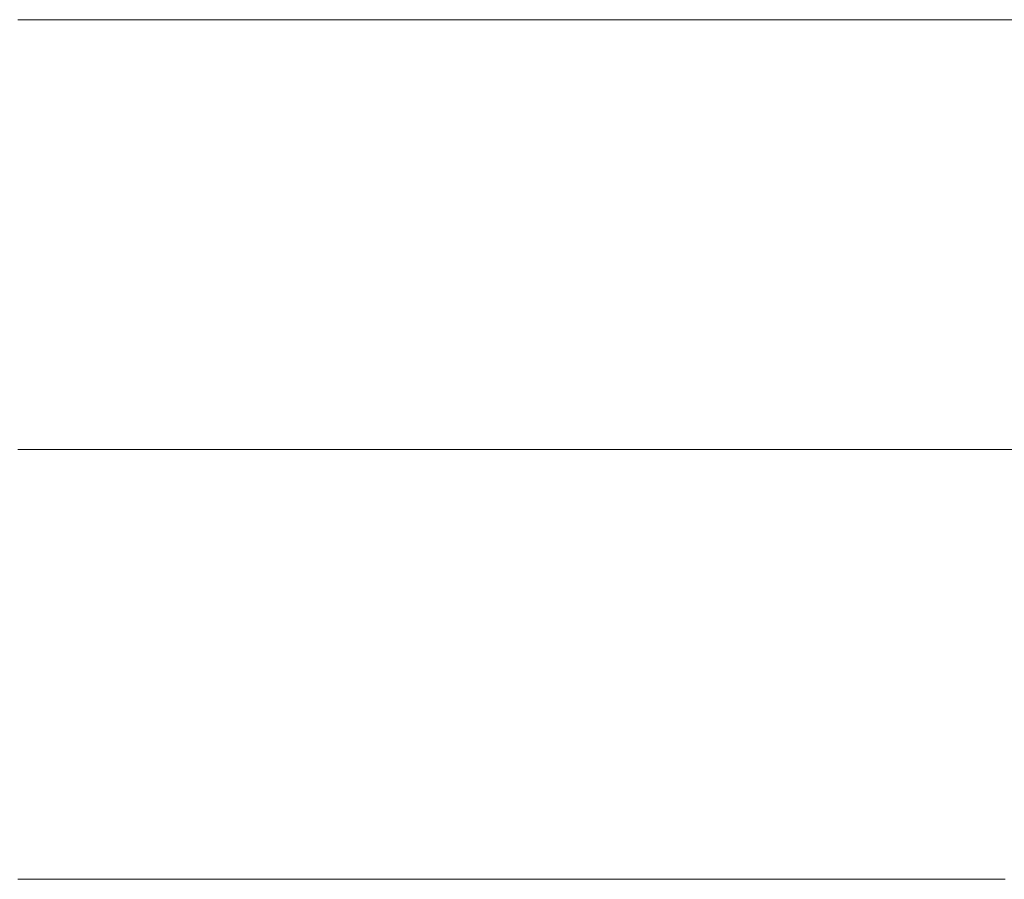
# Model space of a CAD drawing. Units: millimetres. Extents: x 59 to 11996, y 24 to 8424.
# Drawn here: x 8380 to 8396, y 462 to 476 of the extents above; entities that cross this region are included whole.
import ezdxf

# ---------------------------------------------------------------- set-up
doc = ezdxf.new("R2010")
doc.units = ezdxf.units.MM
doc.header["$MEASUREMENT"] = 0
doc.layers.add('(1) Shape lines', color=7, linetype='Continuous', lineweight=35)

# ---------------------------------------------------------------- blocks, each defined once
blk = doc.blocks.new('HATCH_273_b76dba93-1845-40fc-8d1b-7f5d553e3a4f')
at = {"layer": '(1) Shape lines', "color": 0, "lineweight": 9}
for p, q in [((8380.371, 476), (8380.31, 476)), ((8380.374, 469), (8380.31, 469)), ((8380.377, 462), (8380.31, 462))]:
    blk.add_line(p, q, dxfattribs=at)
blk = doc.blocks.new('HATCH_274_63033905-40a6-456b-b40b-8f7ba36f84e8')
at = {"layer": '(1) Shape lines', "color": 0, "lineweight": 9}
for p, q in [((8380.415, 476), (8380.371, 476)), ((8380.415, 469), (8380.374, 469)), ((8380.415, 462), (8380.377, 462))]:
    blk.add_line(p, q, dxfattribs=at)
blk = doc.blocks.new('HATCH_279_77c13e1f-d6c1-49cc-a29f-72e983031a6d')
at = {"layer": '(1) Shape lines', "color": 0, "lineweight": 9}
for p, q in [((8380.746, 476), (8380.415, 476)), ((8380.761, 469), (8380.415, 469)), ((8380.777, 462), (8380.415, 462))]:
    blk.add_line(p, q, dxfattribs=at)
blk = doc.blocks.new('HATCH_280_3abaa1f0-a67f-45f3-a942-85e3601b5b4e')
at = {"layer": '(1) Shape lines', "color": 0, "lineweight": 9}
for p, q in [((8380.983, 476), (8380.746, 476)), ((8380.983, 469), (8380.761, 469)), ((8380.983, 462), (8380.777, 462))]:
    blk.add_line(p, q, dxfattribs=at)
blk = doc.blocks.new('HATCH_285_4fbb405c-bdcb-4a31-a6f3-3c2cf3526185')
at = {"layer": '(1) Shape lines', "color": 0, "lineweight": 9}
for p, q in [((8381.063, 476), (8380.983, 476)), ((8381.067, 469), (8380.983, 469)), ((8381.07, 462), (8380.983, 462))]:
    blk.add_line(p, q, dxfattribs=at)
blk = doc.blocks.new('HATCH_286_c7c387f7-9b9b-4eb1-b271-06a86488c82b')
at = {"layer": '(1) Shape lines', "color": 0, "lineweight": 9}
for p, q in [((8381.12, 476), (8381.063, 476)), ((8381.12, 469), (8381.067, 469)), ((8381.12, 462), (8381.07, 462))]:
    blk.add_line(p, q, dxfattribs=at)
blk = doc.blocks.new('HATCH_291_ab4cf7ec-49bf-482e-9a98-bba1ba148308')
at = {"layer": '(1) Shape lines', "color": 0, "lineweight": 9}
for p, q in [((8381.183, 476), (8381.12, 476)), ((8381.186, 469), (8381.12, 469)), ((8381.189, 462), (8381.12, 462))]:
    blk.add_line(p, q, dxfattribs=at)
blk = doc.blocks.new('HATCH_292_7e140331-ab51-40e0-8a27-908641710385')
at = {"layer": '(1) Shape lines', "color": 0, "lineweight": 9}
for p, q in [((8381.228, 476), (8381.183, 476)), ((8381.228, 469), (8381.186, 469)), ((8381.228, 462), (8381.189, 462))]:
    blk.add_line(p, q, dxfattribs=at)
blk = doc.blocks.new('HATCH_297_194effc8-6dd2-4353-b803-e97421f9b08c')
at = {"layer": '(1) Shape lines', "color": 0, "lineweight": 9}
for p, q in [((8381.591, 476), (8381.228, 476)), ((8381.607, 469), (8381.228, 469)), ((8381.624, 462), (8381.228, 462))]:
    blk.add_line(p, q, dxfattribs=at)
blk = doc.blocks.new('HATCH_298_791b703a-cc06-4d2e-9778-d5cabd8905e6')
at = {"layer": '(1) Shape lines', "color": 0, "lineweight": 9}
for p, q in [((8381.85, 476), (8381.591, 476)), ((8381.85, 469), (8381.607, 469)), ((8381.85, 462), (8381.624, 462))]:
    blk.add_line(p, q, dxfattribs=at)
blk = doc.blocks.new('HATCH_303_08bb3928-9be4-4415-b09e-2b1d7611e976')
at = {"layer": '(1) Shape lines', "color": 0, "lineweight": 9}
for p, q in [((8381.912, 476), (8381.85, 476)), ((8381.915, 469), (8381.85, 469)), ((8381.918, 462), (8381.85, 462))]:
    blk.add_line(p, q, dxfattribs=at)
blk = doc.blocks.new('HATCH_304_d13c3bfd-1e8f-47c8-980b-be65e53e384b')
at = {"layer": '(1) Shape lines', "color": 0, "lineweight": 9}
for p, q in [((8381.957, 476), (8381.912, 476)), ((8381.957, 469), (8381.915, 469)), ((8381.957, 462), (8381.918, 462))]:
    blk.add_line(p, q, dxfattribs=at)
blk = doc.blocks.new('HATCH_309_ff1d43be-92d7-457d-bec0-d67e4a3542d5')
at = {"layer": '(1) Shape lines', "color": 0, "lineweight": 9}
for p, q in [((8382.106, 476), (8381.957, 476)), ((8382.113, 469), (8381.957, 469)), ((8382.12, 462), (8381.957, 462))]:
    blk.add_line(p, q, dxfattribs=at)
blk = doc.blocks.new('HATCH_310_7cd4e821-b257-4606-b041-d0f1919fb71f')
at = {"layer": '(1) Shape lines', "color": 0, "lineweight": 9}
for p, q in [((8382.212, 476), (8382.106, 476)), ((8382.212, 469), (8382.113, 469)), ((8382.212, 462), (8382.12, 462))]:
    blk.add_line(p, q, dxfattribs=at)
blk = doc.blocks.new('HATCH_315_50546be8-14c8-4a72-a5ec-dc6edfc1c33b')
at = {"layer": '(1) Shape lines', "color": 0, "lineweight": 9}
for p, q in [((8382.382, 476), (8382.212, 476)), ((8382.389, 469), (8382.212, 469)), ((8382.397, 462), (8382.212, 462))]:
    blk.add_line(p, q, dxfattribs=at)
blk = doc.blocks.new('HATCH_316_023d716b-ff5a-44aa-85e8-a2b4c6ec8cc3')
at = {"layer": '(1) Shape lines', "color": 0, "lineweight": 9}
for p, q in [((8382.502, 476), (8382.382, 476)), ((8382.502, 469), (8382.389, 469)), ((8382.502, 462), (8382.397, 462))]:
    blk.add_line(p, q, dxfattribs=at)
blk = doc.blocks.new('HATCH_321_971895f4-0371-454d-9053-c16b28c17620')
at = {"layer": '(1) Shape lines', "color": 0, "lineweight": 9}
for p, q in [((8382.563, 476), (8382.502, 476)), ((8382.566, 469), (8382.502, 469)), ((8382.569, 462), (8382.502, 462))]:
    blk.add_line(p, q, dxfattribs=at)
blk = doc.blocks.new('HATCH_322_f1849214-2ba3-4c49-80c2-f14e52b69518')
at = {"layer": '(1) Shape lines', "color": 0, "lineweight": 9}
for p, q in [((8382.606, 476), (8382.563, 476)), ((8382.606, 469), (8382.566, 469)), ((8382.606, 462), (8382.569, 462))]:
    blk.add_line(p, q, dxfattribs=at)
blk = doc.blocks.new('HATCH_327_be82544d-ff8c-4fff-9c02-ff068b0935cf')
at = {"layer": '(1) Shape lines', "color": 0, "lineweight": 9}
for p, q in [((8382.884, 476), (8382.606, 476)), ((8382.897, 469), (8382.606, 469)), ((8382.91, 462), (8382.606, 462))]:
    blk.add_line(p, q, dxfattribs=at)
blk = doc.blocks.new('HATCH_328_4658eea3-9f76-44b1-a9e0-a98ed90f2f05')
at = {"layer": '(1) Shape lines', "color": 0, "lineweight": 9}
for p, q in [((8383.082, 476), (8382.884, 476)), ((8383.082, 469), (8382.897, 469)), ((8383.082, 462), (8382.91, 462))]:
    blk.add_line(p, q, dxfattribs=at)
blk = doc.blocks.new('HATCH_333_28608b6a-4895-420e-8775-7c1ff61caa87')
at = {"layer": '(1) Shape lines', "color": 0, "lineweight": 9}
for p, q in [((8383.138, 476), (8383.082, 476)), ((8383.141, 469), (8383.082, 469)), ((8383.143, 462), (8383.082, 462))]:
    blk.add_line(p, q, dxfattribs=at)
blk = doc.blocks.new('HATCH_334_c4468b0b-4525-4c2a-8f78-b0d7110da5eb')
at = {"layer": '(1) Shape lines', "color": 0, "lineweight": 9}
for p, q in [((8383.178, 476), (8383.138, 476)), ((8383.178, 469), (8383.141, 469)), ((8383.178, 462), (8383.143, 462))]:
    blk.add_line(p, q, dxfattribs=at)
blk = doc.blocks.new('HATCH_339_769816a9-4a7c-4e9d-84ac-2d12ce309d35')
at = {"layer": '(1) Shape lines', "color": 0, "lineweight": 9}
for p, q in [((8383.192, 476), (8383.178, 476)), ((8383.193, 469), (8383.178, 469)), ((8383.194, 462), (8383.178, 462))]:
    blk.add_line(p, q, dxfattribs=at)
blk = doc.blocks.new('HATCH_340_d2ece8d2-c8e3-412b-9caa-61c8e878dc3b')
at = {"layer": '(1) Shape lines', "color": 0, "lineweight": 9}
for p, q in [((8383.203, 476), (8383.192, 476)), ((8383.203, 469), (8383.193, 469)), ((8383.203, 462), (8383.194, 462))]:
    blk.add_line(p, q, dxfattribs=at)
blk = doc.blocks.new('HATCH_345_34c444d3-f1d5-46ff-a3a6-69f99525b7b0')
at = {"layer": '(1) Shape lines', "color": 0, "lineweight": 9}
for p, q in [((8383.423, 476), (8383.203, 476)), ((8383.433, 469), (8383.203, 469)), ((8383.443, 462), (8383.203, 462))]:
    blk.add_line(p, q, dxfattribs=at)
blk = doc.blocks.new('HATCH_346_03f603e9-fec2-4a29-ab52-3ffd71cb6e8c')
at = {"layer": '(1) Shape lines', "color": 0, "lineweight": 9}
for p, q in [((8383.579, 476), (8383.423, 476)), ((8383.579, 469), (8383.433, 469)), ((8383.579, 462), (8383.443, 462))]:
    blk.add_line(p, q, dxfattribs=at)
blk = doc.blocks.new('HATCH_351_572b4b61-5d10-411a-a100-633fe329ea5a')
at = {"layer": '(1) Shape lines', "color": 0, "lineweight": 9}
for p, q in [((8383.586, 476), (8383.579, 476)), ((8383.586, 469), (8383.579, 469)), ((8383.587, 462), (8383.579, 462))]:
    blk.add_line(p, q, dxfattribs=at)
blk = doc.blocks.new('HATCH_352_182606fa-ef6f-42f3-98c8-5ab053911c8c')
at = {"layer": '(1) Shape lines', "color": 0, "lineweight": 9}
for p, q in [((8383.591, 476), (8383.586, 476)), ((8383.591, 469), (8383.586, 469)), ((8383.591, 462), (8383.587, 462))]:
    blk.add_line(p, q, dxfattribs=at)
blk = doc.blocks.new('HATCH_357_221d7461-2296-4304-9ef6-1f1354b14eaf')
at = {"layer": '(1) Shape lines', "color": 0, "lineweight": 9}
for p, q in [((8383.641, 476), (8383.591, 476)), ((8383.644, 469), (8383.591, 469)), ((8383.646, 462), (8383.591, 462))]:
    blk.add_line(p, q, dxfattribs=at)
blk = doc.blocks.new('HATCH_358_7246e0c1-9e62-4f9e-9d16-4effc36ecfde')
at = {"layer": '(1) Shape lines', "color": 0, "lineweight": 9}
for p, q in [((8383.677, 476), (8383.641, 476)), ((8383.677, 469), (8383.644, 469)), ((8383.677, 462), (8383.646, 462))]:
    blk.add_line(p, q, dxfattribs=at)
blk = doc.blocks.new('HATCH_363_3292fe43-c3b4-495e-9b0b-b7847436e678')
at = {"layer": '(1) Shape lines', "color": 0, "lineweight": 9}
for p, q in [((8383.85, 476), (8383.677, 476)), ((8383.858, 469), (8383.677, 469)), ((8383.866, 462), (8383.677, 462))]:
    blk.add_line(p, q, dxfattribs=at)
blk = doc.blocks.new('HATCH_364_6cedc7d4-8ed1-4ee6-82f0-7e64ca88b0c9')
at = {"layer": '(1) Shape lines', "color": 0, "lineweight": 9}
for p, q in [((8383.973, 476), (8383.85, 476)), ((8383.973, 469), (8383.858, 469)), ((8383.973, 462), (8383.866, 462))]:
    blk.add_line(p, q, dxfattribs=at)
blk = doc.blocks.new('HATCH_369_c005e966-a115-43cc-b58c-e58cf945c313')
at = {"layer": '(1) Shape lines', "color": 0, "lineweight": 9}
for p, q in [((8384.008, 476), (8383.973, 476)), ((8384.009, 469), (8383.973, 469)), ((8384.011, 462), (8383.973, 462))]:
    blk.add_line(p, q, dxfattribs=at)
blk = doc.blocks.new('HATCH_370_84ace69a-ff7e-4f3b-95ce-056ea3ef5b0a')
at = {"layer": '(1) Shape lines', "color": 0, "lineweight": 9}
for p, q in [((8384.032, 476), (8384.008, 476)), ((8384.032, 469), (8384.009, 469)), ((8384.032, 462), (8384.011, 462))]:
    blk.add_line(p, q, dxfattribs=at)
blk = doc.blocks.new('HATCH_375_bdbbc391-eae4-416f-a4b6-6fd702ebd877')
at = {"layer": '(1) Shape lines', "color": 0, "lineweight": 9}
for p, q in [((8384.077, 476), (8384.032, 476)), ((8384.079, 469), (8384.032, 469)), ((8384.081, 462), (8384.032, 462))]:
    blk.add_line(p, q, dxfattribs=at)
blk = doc.blocks.new('HATCH_376_fd11c8bf-df70-43b0-8a92-78f31778ea63')
at = {"layer": '(1) Shape lines', "color": 0, "lineweight": 9}
for p, q in [((8384.108, 476), (8384.077, 476)), ((8384.108, 469), (8384.079, 469)), ((8384.108, 462), (8384.081, 462))]:
    blk.add_line(p, q, dxfattribs=at)
blk = doc.blocks.new('HATCH_381_97555a68-2592-431f-b240-04d2a04f4617')
at = {"layer": '(1) Shape lines', "color": 0, "lineweight": 9}
for p, q in [((8384.285, 476), (8384.108, 476)), ((8384.293, 469), (8384.108, 469)), ((8384.301, 462), (8384.108, 462))]:
    blk.add_line(p, q, dxfattribs=at)
blk = doc.blocks.new('HATCH_382_9348f6e3-674c-45c3-b94b-84a95f48c398')
at = {"layer": '(1) Shape lines', "color": 0, "lineweight": 9}
for p, q in [((8384.41, 476), (8384.285, 476)), ((8384.41, 469), (8384.293, 469)), ((8384.41, 462), (8384.301, 462))]:
    blk.add_line(p, q, dxfattribs=at)
blk = doc.blocks.new('HATCH_387_0d01d9ec-8676-45d6-9a17-29e5c312053e')
at = {"layer": '(1) Shape lines', "color": 0, "lineweight": 9}
for p, q in [((8384.447, 476), (8384.41, 476)), ((8384.449, 469), (8384.41, 469)), ((8384.45, 462), (8384.41, 462))]:
    blk.add_line(p, q, dxfattribs=at)
blk = doc.blocks.new('HATCH_388_faa6a283-ece1-439a-8ee1-2d326c09487c')
at = {"layer": '(1) Shape lines', "color": 0, "lineweight": 9}
for p, q in [((8384.473, 476), (8384.447, 476)), ((8384.473, 469), (8384.449, 469)), ((8384.473, 462), (8384.45, 462))]:
    blk.add_line(p, q, dxfattribs=at)
blk = doc.blocks.new('HATCH_393_784ef9ac-a397-486e-9a15-e4f243063f44')
at = {"layer": '(1) Shape lines', "color": 0, "lineweight": 9}
for p, q in [((8384.513, 476), (8384.473, 476)), ((8384.514, 469), (8384.473, 469)), ((8384.516, 462), (8384.473, 462))]:
    blk.add_line(p, q, dxfattribs=at)
blk = doc.blocks.new('HATCH_394_9b64dd03-91a6-43e0-97ad-718923f6358b')
at = {"layer": '(1) Shape lines', "color": 0, "lineweight": 9}
for p, q in [((8384.541, 476), (8384.513, 476)), ((8384.541, 469), (8384.514, 469)), ((8384.541, 462), (8384.516, 462))]:
    blk.add_line(p, q, dxfattribs=at)
blk = doc.blocks.new('HATCH_399_155f795f-26d9-45d8-a452-d6e8b4045243')
at = {"layer": '(1) Shape lines', "color": 0, "lineweight": 9}
for p, q in [((8384.65, 476), (8384.541, 476)), ((8384.655, 469), (8384.541, 469)), ((8384.66, 462), (8384.541, 462))]:
    blk.add_line(p, q, dxfattribs=at)
blk = doc.blocks.new('HATCH_400_20a672d5-d567-4ff7-9233-4634222e9727')
at = {"layer": '(1) Shape lines', "color": 0, "lineweight": 9}
for p, q in [((8384.727, 476), (8384.65, 476)), ((8384.727, 469), (8384.655, 469)), ((8384.727, 462), (8384.66, 462))]:
    blk.add_line(p, q, dxfattribs=at)
blk = doc.blocks.new('HATCH_405_e0747d9d-eb8a-4e7e-b39b-51d804bad062')
at = {"layer": '(1) Shape lines', "color": 0, "lineweight": 9}
for p, q in [((8384.757, 476), (8384.727, 476)), ((8384.758, 469), (8384.727, 469)), ((8384.759, 462), (8384.727, 462))]:
    blk.add_line(p, q, dxfattribs=at)
blk = doc.blocks.new('HATCH_406_72dc0328-d56a-4ed0-86d9-8a117d42f28e')
at = {"layer": '(1) Shape lines', "color": 0, "lineweight": 9}
for p, q in [((8384.777, 476), (8384.757, 476)), ((8384.777, 469), (8384.758, 469)), ((8384.777, 462), (8384.759, 462))]:
    blk.add_line(p, q, dxfattribs=at)
blk = doc.blocks.new('HATCH_411_e6309877-a1cd-447f-ac5c-3305d03e9c1a')
at = {"layer": '(1) Shape lines', "color": 0, "lineweight": 9}
for p, q in [((8384.863, 476), (8384.777, 476)), ((8384.867, 469), (8384.777, 469)), ((8384.871, 462), (8384.777, 462))]:
    blk.add_line(p, q, dxfattribs=at)
blk = doc.blocks.new('HATCH_412_716bb7c2-f5b4-4426-b7a0-de5805ae5c72')
at = {"layer": '(1) Shape lines', "color": 0, "lineweight": 9}
for p, q in [((8384.924, 476), (8384.863, 476)), ((8384.924, 469), (8384.867, 469)), ((8384.924, 462), (8384.871, 462))]:
    blk.add_line(p, q, dxfattribs=at)
blk = doc.blocks.new('HATCH_417_d7c01967-9b4b-4071-9ea3-1c8ecee5c51b')
at = {"layer": '(1) Shape lines', "color": 0, "lineweight": 9}
for p, q in [((8384.961, 476), (8384.924, 476)), ((8384.962, 469), (8384.924, 469)), ((8384.964, 462), (8384.924, 462))]:
    blk.add_line(p, q, dxfattribs=at)
blk = doc.blocks.new('HATCH_418_38010d9a-6366-4eac-aa45-f49f22b23cf8')
at = {"layer": '(1) Shape lines', "color": 0, "lineweight": 9}
for p, q in [((8384.987, 476), (8384.961, 476)), ((8384.987, 469), (8384.962, 469)), ((8384.987, 462), (8384.964, 462))]:
    blk.add_line(p, q, dxfattribs=at)
blk = doc.blocks.new('HATCH_423_b904a742-30e9-4a2b-ac6e-6375c501de92')
at = {"layer": '(1) Shape lines', "color": 0, "lineweight": 9}
for p, q in [((8385.107, 476), (8384.987, 476)), ((8385.112, 469), (8384.987, 469)), ((8385.118, 462), (8384.987, 462))]:
    blk.add_line(p, q, dxfattribs=at)
blk = doc.blocks.new('HATCH_424_10eaf023-39a6-40ed-a40e-aa2b8c4d6310')
at = {"layer": '(1) Shape lines', "color": 0, "lineweight": 9}
for p, q in [((8385.192, 476), (8385.107, 476)), ((8385.192, 469), (8385.112, 469)), ((8385.192, 462), (8385.118, 462))]:
    blk.add_line(p, q, dxfattribs=at)
blk = doc.blocks.new('HATCH_429_725323af-1115-4348-8b1c-803463b5fd7e')
at = {"layer": '(1) Shape lines', "color": 0, "lineweight": 9}
for p, q in [((8385.202, 476), (8385.192, 476)), ((8385.202, 469), (8385.192, 469)), ((8385.203, 462), (8385.192, 462))]:
    blk.add_line(p, q, dxfattribs=at)
blk = doc.blocks.new('HATCH_430_54b212b6-7b71-44b0-aa7c-0e1f14e21180')
at = {"layer": '(1) Shape lines', "color": 0, "lineweight": 9}
for p, q in [((8385.209, 476), (8385.202, 476)), ((8385.209, 469), (8385.202, 469)), ((8385.209, 462), (8385.203, 462))]:
    blk.add_line(p, q, dxfattribs=at)
blk = doc.blocks.new('HATCH_435_ee37c85f-786c-4a94-b059-e5fd5766d33f')
at = {"layer": '(1) Shape lines', "color": 0, "lineweight": 9}
for p, q in [((8385.214, 476), (8385.209, 476)), ((8385.214, 469), (8385.209, 469)), ((8385.214, 462), (8385.209, 462))]:
    blk.add_line(p, q, dxfattribs=at)
blk = doc.blocks.new('HATCH_436_ee4369f5-1709-411e-94cc-3b34f5211539')
at = {"layer": '(1) Shape lines', "color": 0, "lineweight": 9}
for p, q in [((8385.217, 476), (8385.214, 476)), ((8385.217, 469), (8385.214, 469)), ((8385.217, 462), (8385.214, 462))]:
    blk.add_line(p, q, dxfattribs=at)
blk = doc.blocks.new('HATCH_441_45efab79-5ec1-4501-8316-feeb0f5cec4c')
at = {"layer": '(1) Shape lines', "color": 0, "lineweight": 9}
for p, q in [((8385.355, 476), (8385.217, 476)), ((8385.361, 469), (8385.217, 469)), ((8385.367, 462), (8385.217, 462))]:
    blk.add_line(p, q, dxfattribs=at)
blk = doc.blocks.new('HATCH_442_6b4f6ecf-0516-4e85-bcec-b409357c89e5')
at = {"layer": '(1) Shape lines', "color": 0, "lineweight": 9}
for p, q in [((8385.452, 476), (8385.355, 476)), ((8385.452, 469), (8385.361, 469)), ((8385.452, 462), (8385.367, 462))]:
    blk.add_line(p, q, dxfattribs=at)
blk = doc.blocks.new('HATCH_447_50529d2c-84c2-4655-82e9-3c95299c13a8')
at = {"layer": '(1) Shape lines', "color": 0, "lineweight": 9}
for p, q in [((8385.456, 476), (8385.452, 476)), ((8385.456, 469), (8385.452, 469)), ((8385.456, 462), (8385.452, 462))]:
    blk.add_line(p, q, dxfattribs=at)
blk = doc.blocks.new('HATCH_448_d080005e-9038-402c-a36e-39c5a0a8e972')
at = {"layer": '(1) Shape lines', "color": 0, "lineweight": 9}
for p, q in [((8385.459, 476), (8385.456, 476)), ((8385.459, 469), (8385.456, 469)), ((8385.459, 462), (8385.456, 462))]:
    blk.add_line(p, q, dxfattribs=at)
blk = doc.blocks.new('HATCH_453_c4e34e80-4d71-4bbf-b041-af7e11c45dbb')
at = {"layer": '(1) Shape lines', "color": 0, "lineweight": 9}
for p, q in [((8385.502, 476), (8385.459, 476)), ((8385.504, 469), (8385.459, 469)), ((8385.506, 462), (8385.459, 462))]:
    blk.add_line(p, q, dxfattribs=at)
blk = doc.blocks.new('HATCH_454_6129fc63-b768-492f-a479-bb665922e4be')
at = {"layer": '(1) Shape lines', "color": 0, "lineweight": 9}
for p, q in [((8385.532, 476), (8385.502, 476)), ((8385.532, 469), (8385.504, 469)), ((8385.532, 462), (8385.506, 462))]:
    blk.add_line(p, q, dxfattribs=at)
blk = doc.blocks.new('HATCH_457_bb642d03-3627-4444-bf37-51c126d77057')
at = {"layer": '(1) Shape lines', "color": 0, "lineweight": 9}
for p, q in [((8385.54, 476), (8385.532, 476)), ((8385.54, 469), (8385.532, 469)), ((8385.54, 462), (8385.532, 462))]:
    blk.add_line(p, q, dxfattribs=at)
blk = doc.blocks.new('HATCH_458_f6dc0d38-f23e-4a58-9bcb-48df127be6f1')
at = {"layer": '(1) Shape lines', "color": 0, "lineweight": 9}
for p, q in [((8385.545, 476), (8385.54, 476)), ((8385.545, 469), (8385.54, 469)), ((8385.545, 462), (8385.54, 462))]:
    blk.add_line(p, q, dxfattribs=at)
blk = doc.blocks.new('HATCH_461_a3ca8a86-9f83-407b-b8f3-edb828c98ba0')
at = {"layer": '(1) Shape lines', "color": 0, "lineweight": 9}
for p, q in [((8385.811, 476), (8385.545, 476)), ((8385.823, 469), (8385.545, 469)), ((8385.835, 462), (8385.545, 462))]:
    blk.add_line(p, q, dxfattribs=at)
blk = doc.blocks.new('HATCH_462_076d6c98-83b5-4311-87d3-78a8abb34512')
at = {"layer": '(1) Shape lines', "color": 0, "lineweight": 9}
for p, q in [((8385.999, 476), (8385.811, 476)), ((8385.999, 469), (8385.823, 469)), ((8385.999, 462), (8385.835, 462))]:
    blk.add_line(p, q, dxfattribs=at)
blk = doc.blocks.new('HATCH_465_16fe04fe-e505-48ca-86c4-b7f9c0c55464')
at = {"layer": '(1) Shape lines', "color": 0, "lineweight": 9}
for p, q in [((8386.018, 476), (8385.999, 476)), ((8386.019, 469), (8385.999, 469)), ((8386.02, 462), (8385.999, 462))]:
    blk.add_line(p, q, dxfattribs=at)
blk = doc.blocks.new('HATCH_466_5ac21ec5-a481-422a-b0b9-dc4f57658f5b')
at = {"layer": '(1) Shape lines', "color": 0, "lineweight": 9}
for p, q in [((8386.032, 476), (8386.018, 476)), ((8386.032, 469), (8386.019, 469)), ((8386.032, 462), (8386.02, 462))]:
    blk.add_line(p, q, dxfattribs=at)
blk = doc.blocks.new('HATCH_469_4a562657-76c5-4837-9e53-6bc96e7cc2c5')
at = {"layer": '(1) Shape lines', "color": 0, "lineweight": 9}
for p, q in [((8386.269, 476), (8386.032, 476)), ((8386.295, 469), (8386.032, 469)), ((8386.322, 462), (8386.032, 462))]:
    blk.add_line(p, q, dxfattribs=at)
blk = doc.blocks.new('HATCH_470_faf54b19-7860-460c-9abd-218de8b06baa')
at = {"layer": '(1) Shape lines', "color": 0, "lineweight": 9}
for p, q in [((8386.676, 476), (8386.269, 476)), ((8386.676, 469), (8386.295, 469)), ((8386.676, 462), (8386.322, 462))]:
    blk.add_line(p, q, dxfattribs=at)
blk = doc.blocks.new('HATCH_475_5337c2bc-7a9c-4361-a3b5-cd04f135d0c6')
at = {"layer": '(1) Shape lines', "color": 0, "lineweight": 9}
for p, q in [((8386.683, 476), (8386.676, 476)), ((8386.684, 469), (8386.676, 469)), ((8386.685, 462), (8386.676, 462))]:
    blk.add_line(p, q, dxfattribs=at)
blk = doc.blocks.new('HATCH_476_973ee5eb-0488-4741-ace2-f2fc6188c2c4')
at = {"layer": '(1) Shape lines', "color": 0, "lineweight": 9}
for p, q in [((8386.697, 476), (8386.683, 476)), ((8386.697, 469), (8386.684, 469)), ((8386.697, 462), (8386.685, 462))]:
    blk.add_line(p, q, dxfattribs=at)
blk = doc.blocks.new('HATCH_481_0c0c2c81-a3ef-49a7-99dc-55a33afbe06d')
at = {"layer": '(1) Shape lines', "color": 0, "lineweight": 9}
for p, q in [((8387.018, 476), (8386.697, 476)), ((8387.056, 469), (8386.697, 469)), ((8387.093, 462), (8386.697, 462))]:
    blk.add_line(p, q, dxfattribs=at)
blk = doc.blocks.new('HATCH_482_09b056d6-01a6-4e84-9b88-2304a3987893')
at = {"layer": '(1) Shape lines', "color": 0, "lineweight": 9}
for p, q in [((8387.597, 476), (8387.018, 476)), ((8387.597, 469), (8387.056, 469)), ((8387.597, 462), (8387.093, 462))]:
    blk.add_line(p, q, dxfattribs=at)
blk = doc.blocks.new('HATCH_487_1b6af6bf-db79-40cb-8751-6fb4c8df7574')
at = {"layer": '(1) Shape lines', "color": 0, "lineweight": 9}
for p, q in [((8387.696, 476), (8387.597, 476)), ((8387.708, 469), (8387.597, 469)), ((8387.72, 462), (8387.597, 462))]:
    blk.add_line(p, q, dxfattribs=at)
blk = doc.blocks.new('HATCH_488_1e204dec-1fbd-4b15-94f1-46b745c3fe2c')
at = {"layer": '(1) Shape lines', "color": 0, "lineweight": 9}
for p, q in [((8387.887, 476), (8387.696, 476)), ((8387.887, 469), (8387.708, 469)), ((8387.887, 462), (8387.72, 462))]:
    blk.add_line(p, q, dxfattribs=at)
blk = doc.blocks.new('HATCH_493_97162130-ef4f-489c-b735-e00c46d8ec9b')
at = {"layer": '(1) Shape lines', "color": 0, "lineweight": 9}
for p, q in [((8388.124, 476), (8387.887, 476)), ((8388.155, 469), (8387.887, 469)), ((8388.186, 462), (8387.887, 462))]:
    blk.add_line(p, q, dxfattribs=at)
blk = doc.blocks.new('HATCH_494_9cd30439-0b78-46d8-b917-a5f0118f864f')
at = {"layer": '(1) Shape lines', "color": 0, "lineweight": 9}
for p, q in [((8388.595, 476), (8388.124, 476)), ((8388.595, 469), (8388.155, 469)), ((8388.595, 462), (8388.186, 462))]:
    blk.add_line(p, q, dxfattribs=at)
blk = doc.blocks.new('HATCH_499_6c3b74bd-9a91-4316-9827-df43fc270ba2')
at = {"layer": '(1) Shape lines', "color": 0, "lineweight": 9}
for p, q in [((8388.876, 476), (8388.595, 476)), ((8388.913, 469), (8388.595, 469)), ((8388.95, 462), (8388.595, 462))]:
    blk.add_line(p, q, dxfattribs=at)
blk = doc.blocks.new('HATCH_500_3f38d7ae-0d7d-4feb-bb22-a36dfaba642f')
at = {"layer": '(1) Shape lines', "color": 0, "lineweight": 9}
for p, q in [((8389.444, 476), (8388.876, 476)), ((8389.444, 469), (8388.913, 469)), ((8389.444, 462), (8388.95, 462))]:
    blk.add_line(p, q, dxfattribs=at)
blk = doc.blocks.new('HATCH_507_1eca0344-5e68-4dec-90c4-0755a6b244cf')
at = {"layer": '(1) Shape lines', "color": 0, "lineweight": 9}
for p, q in [((8389.93, 476), (8389.444, 476)), ((8389.996, 469), (8389.444, 469)), ((8390.062, 462), (8389.444, 462))]:
    blk.add_line(p, q, dxfattribs=at)
blk = doc.blocks.new('HATCH_508_ed3d277c-13cd-4b9b-867a-20b4cb96c4fd')
at = {"layer": '(1) Shape lines', "color": 0, "lineweight": 9}
for p, q in [((8390.94, 476), (8389.93, 476)), ((8390.94, 469), (8389.996, 469)), ((8390.94, 462), (8390.062, 462))]:
    blk.add_line(p, q, dxfattribs=at)
blk = doc.blocks.new('HATCH_515_74291412-95a0-42f9-bb63-c07bb996ad3d')
at = {"layer": '(1) Shape lines', "color": 0, "lineweight": 9}
for p, q in [((8391.175, 476), (8390.94, 476)), ((8391.209, 469), (8390.94, 469)), ((8391.242, 462), (8390.94, 462))]:
    blk.add_line(p, q, dxfattribs=at)
blk = doc.blocks.new('HATCH_516_d243d971-7c93-4089-adae-bbae9ff1b78f')
at = {"layer": '(1) Shape lines', "color": 0, "lineweight": 9}
for p, q in [((8391.689, 476), (8391.175, 476)), ((8391.689, 469), (8391.209, 469)), ((8391.689, 462), (8391.242, 462))]:
    blk.add_line(p, q, dxfattribs=at)
blk = doc.blocks.new('HATCH_523_e7b06799-02fa-44fb-8d90-9807e1d4182c')
at = {"layer": '(1) Shape lines', "color": 0, "lineweight": 9}
for p, q in [((8391.891, 476), (8391.689, 476)), ((8391.921, 469), (8391.689, 469)), ((8391.95, 462), (8391.689, 462))]:
    blk.add_line(p, q, dxfattribs=at)
blk = doc.blocks.new('HATCH_524_4babf223-55fd-4be7-a5f8-7bb2bbc89821')
at = {"layer": '(1) Shape lines', "color": 0, "lineweight": 9}
for p, q in [((8392.344, 476), (8391.891, 476)), ((8392.344, 469), (8391.921, 469)), ((8392.344, 462), (8391.95, 462))]:
    blk.add_line(p, q, dxfattribs=at)
blk = doc.blocks.new('HATCH_531_f471fba5-f7cf-411c-85ae-680939171c22')
at = {"layer": '(1) Shape lines', "color": 0, "lineweight": 9}
for p, q in [((8392.582, 476), (8392.344, 476)), ((8392.618, 469), (8392.344, 469)), ((8392.654, 462), (8392.344, 462))]:
    blk.add_line(p, q, dxfattribs=at)
blk = doc.blocks.new('HATCH_532_dc0b1e5b-aaf4-4894-8495-c401aef8d01e')
at = {"layer": '(1) Shape lines', "color": 0, "lineweight": 9}
for p, q in [((8393.129, 476), (8392.582, 476)), ((8393.129, 469), (8392.618, 469)), ((8393.129, 462), (8392.654, 462))]:
    blk.add_line(p, q, dxfattribs=at)
blk = doc.blocks.new('HATCH_539_66f42336-62bb-49a3-9fb8-c0baa0dbf678')
at = {"layer": '(1) Shape lines', "color": 0, "lineweight": 9}
for p, q in [((8393.15, 476), (8393.129, 476)), ((8393.154, 469), (8393.129, 469)), ((8393.157, 462), (8393.129, 462))]:
    blk.add_line(p, q, dxfattribs=at)
blk = doc.blocks.new('HATCH_540_152ddb03-e956-4a8a-8735-bd478bc30953')
at = {"layer": '(1) Shape lines', "color": 0, "lineweight": 9}
for p, q in [((8393.201, 476), (8393.15, 476)), ((8393.201, 469), (8393.154, 469)), ((8393.201, 462), (8393.157, 462))]:
    blk.add_line(p, q, dxfattribs=at)
blk = doc.blocks.new('HATCH_547_b893607c-479b-4c22-959c-88a357542c88')
at = {"layer": '(1) Shape lines', "color": 0, "lineweight": 9}
for p, q in [((8393.334, 476), (8393.201, 476)), ((8393.355, 469), (8393.201, 469)), ((8393.376, 462), (8393.201, 462))]:
    blk.add_line(p, q, dxfattribs=at)
blk = doc.blocks.new('HATCH_548_48a58316-3dfa-4aa3-a990-5032259c1d97')
at = {"layer": '(1) Shape lines', "color": 0, "lineweight": 9}
for p, q in [((8393.65, 476), (8393.334, 476)), ((8393.65, 469), (8393.355, 469)), ((8393.65, 462), (8393.376, 462))]:
    blk.add_line(p, q, dxfattribs=at)
blk = doc.blocks.new('HATCH_555_bd58cfac-4a33-4434-82c6-c2905e003450')
at = {"layer": '(1) Shape lines', "color": 0, "lineweight": 9}
for p, q in [((8393.652, 476), (8393.65, 476)), ((8393.652, 469), (8393.65, 469)), ((8393.652, 462), (8393.65, 462))]:
    blk.add_line(p, q, dxfattribs=at)
blk = doc.blocks.new('HATCH_556_5b0c5481-7172-4ffc-bee6-6691fec5879e')
at = {"layer": '(1) Shape lines', "color": 0, "lineweight": 9}
for p, q in [((8393.654, 476), (8393.652, 476)), ((8393.654, 469), (8393.652, 469)), ((8393.654, 462), (8393.652, 462))]:
    blk.add_line(p, q, dxfattribs=at)
blk = doc.blocks.new('HATCH_563_cd4b3596-c7df-4491-bf0f-aa967c05ccb1')
at = {"layer": '(1) Shape lines', "color": 0, "lineweight": 9}
for p, q in [((8393.749, 476), (8393.654, 476)), ((8393.764, 469), (8393.654, 469)), ((8393.779, 462), (8393.654, 462))]:
    blk.add_line(p, q, dxfattribs=at)
blk = doc.blocks.new('HATCH_564_6ac0a33b-c7ce-4e31-b197-64d70254423d')
at = {"layer": '(1) Shape lines', "color": 0, "lineweight": 9}
for p, q in [((8393.977, 476), (8393.749, 476)), ((8393.977, 469), (8393.764, 469)), ((8393.977, 462), (8393.779, 462))]:
    blk.add_line(p, q, dxfattribs=at)
blk = doc.blocks.new('HATCH_571_03541a25-396a-4ba9-8fa6-96fe3bd4e20c')
at = {"layer": '(1) Shape lines', "color": 0, "lineweight": 9}
for p, q in [((8394.031, 476), (8393.977, 476)), ((8394.039, 469), (8393.977, 469)), ((8394.048, 462), (8393.977, 462))]:
    blk.add_line(p, q, dxfattribs=at)
blk = doc.blocks.new('HATCH_572_cdc71444-5c38-442a-9214-559b00d9d665')
at = {"layer": '(1) Shape lines', "color": 0, "lineweight": 9}
for p, q in [((8394.16, 476), (8394.031, 476)), ((8394.16, 469), (8394.039, 469)), ((8394.16, 462), (8394.048, 462))]:
    blk.add_line(p, q, dxfattribs=at)
blk = doc.blocks.new('HATCH_579_1baf799e-b2bf-42cc-86f8-2ff999e6ba97')
at = {"layer": '(1) Shape lines', "color": 0, "lineweight": 9}
for p, q in [((8394.278, 476), (8394.16, 476)), ((8394.297, 469), (8394.16, 469)), ((8394.316, 462), (8394.16, 462))]:
    blk.add_line(p, q, dxfattribs=at)
blk = doc.blocks.new('HATCH_580_0ce027af-0ce3-4f86-ba66-b3d056c5ffa9')
at = {"layer": '(1) Shape lines', "color": 0, "lineweight": 9}
for p, q in [((8394.565, 476), (8394.278, 476)), ((8394.565, 469), (8394.297, 469)), ((8394.565, 462), (8394.316, 462))]:
    blk.add_line(p, q, dxfattribs=at)
blk = doc.blocks.new('HATCH_587_950e1d55-5883-4146-bab3-ee78eae6976a')
at = {"layer": '(1) Shape lines', "color": 0, "lineweight": 9}
for p, q in [((8394.787, 476), (8394.565, 476)), ((8394.823, 469), (8394.565, 469)), ((8394.859, 462), (8394.565, 462))]:
    blk.add_line(p, q, dxfattribs=at)
blk = doc.blocks.new('HATCH_588_b0a04ec8-7cfd-4566-a0e5-d0d30846ba38')
at = {"layer": '(1) Shape lines', "color": 0, "lineweight": 9}
for p, q in [((8395.332, 476), (8394.787, 476)), ((8395.332, 469), (8394.823, 469)), ((8395.332, 462), (8394.859, 462))]:
    blk.add_line(p, q, dxfattribs=at)
blk = doc.blocks.new('HATCH_595_bec1c4a6-5bef-4945-8b88-795065d53f25')
at = {"layer": '(1) Shape lines', "color": 0, "lineweight": 9}
for p, q in [((8395.458, 476), (8395.332, 476)), ((8395.479, 469), (8395.332, 469)), ((8395.499, 462), (8395.332, 462))]:
    blk.add_line(p, q, dxfattribs=at)
blk = doc.blocks.new('HATCH_596_0bd8d627-0594-437a-9d33-2d786c255f01')
at = {"layer": '(1) Shape lines', "color": 0, "lineweight": 9}
for p, q in [((8395.772, 476), (8395.458, 476)), ((8395.772, 469), (8395.479, 469)), ((8395.772, 462), (8395.499, 462))]:
    blk.add_line(p, q, dxfattribs=at)
blk = doc.blocks.new('HATCH_603_a2ab81c2-68f0-4856-b0bd-9ced663a40d9')
at = {"layer": '(1) Shape lines', "color": 0, "lineweight": 9}
for p, q in [((8395.893, 476), (8395.772, 476)), ((8395.913, 469), (8395.772, 469)), ((8395.934, 462), (8395.772, 462))]:
    blk.add_line(p, q, dxfattribs=at)
blk = doc.blocks.new('HATCH_604_bb7cf2a6-7b2f-4cd2-b0d2-c47ed92ec7ba')
at = {"layer": '(1) Shape lines', "color": 0, "lineweight": 9}
for p, q in [((8396.199, 476), (8395.893, 476)), ((8396.199, 469), (8395.913, 469)), ((8396.199, 462), (8395.934, 462))]:
    blk.add_line(p, q, dxfattribs=at)
blk = doc.blocks.new('HATCH_611_cafcee46-a953-4dff-bd01-181209f44993')
at = {"layer": '(1) Shape lines', "color": 0, "lineweight": 9}
for p, q in [((8396.345, 476), (8396.199, 476)), ((8396.37, 469), (8396.199, 469)), ((8396.395, 462), (8396.199, 462))]:
    blk.add_line(p, q, dxfattribs=at)
blk = doc.blocks.new('HATCH_612_3448e6bb-1314-478c-9edc-bb244a91c341')
at = {"layer": '(1) Shape lines', "color": 0, "lineweight": 9}
for p, q in [((8396.719, 476), (8396.345, 476)), ((8396.719, 469), (8396.37, 469))]:
    blk.add_line(p, q, dxfattribs=at)
blk = doc.blocks.new('GROUP_0_5db16ae3-2bbb-4e2f-906d-8d4296fa0cd2')
at = {"layer": '(1) Shape lines', "color": 154, "linetype": 'ByBlock'}
for name in ['HATCH_273_b76dba93-1845-40fc-8d1b-7f5d553e3a4f', 'HATCH_274_63033905-40a6-456b-b40b-8f7ba36f84e8', 'HATCH_279_77c13e1f-d6c1-49cc-a29f-72e983031a6d', 'HATCH_280_3abaa1f0-a67f-45f3-a942-85e3601b5b4e', 'HATCH_285_4fbb405c-bdcb-4a31-a6f3-3c2cf3526185', 'HATCH_286_c7c387f7-9b9b-4eb1-b271-06a86488c82b', 'HATCH_291_ab4cf7ec-49bf-482e-9a98-bba1ba148308', 'HATCH_292_7e140331-ab51-40e0-8a27-908641710385', 'HATCH_297_194effc8-6dd2-4353-b803-e97421f9b08c', 'HATCH_298_791b703a-cc06-4d2e-9778-d5cabd8905e6', 'HATCH_303_08bb3928-9be4-4415-b09e-2b1d7611e976', 'HATCH_304_d13c3bfd-1e8f-47c8-980b-be65e53e384b', 'HATCH_309_ff1d43be-92d7-457d-bec0-d67e4a3542d5', 'HATCH_310_7cd4e821-b257-4606-b041-d0f1919fb71f', 'HATCH_315_50546be8-14c8-4a72-a5ec-dc6edfc1c33b', 'HATCH_316_023d716b-ff5a-44aa-85e8-a2b4c6ec8cc3', 'HATCH_321_971895f4-0371-454d-9053-c16b28c17620', 'HATCH_322_f1849214-2ba3-4c49-80c2-f14e52b69518', 'HATCH_327_be82544d-ff8c-4fff-9c02-ff068b0935cf', 'HATCH_328_4658eea3-9f76-44b1-a9e0-a98ed90f2f05', 'HATCH_333_28608b6a-4895-420e-8775-7c1ff61caa87', 'HATCH_334_c4468b0b-4525-4c2a-8f78-b0d7110da5eb', 'HATCH_339_769816a9-4a7c-4e9d-84ac-2d12ce309d35', 'HATCH_340_d2ece8d2-c8e3-412b-9caa-61c8e878dc3b', 'HATCH_345_34c444d3-f1d5-46ff-a3a6-69f99525b7b0', 'HATCH_346_03f603e9-fec2-4a29-ab52-3ffd71cb6e8c', 'HATCH_351_572b4b61-5d10-411a-a100-633fe329ea5a', 'HATCH_352_182606fa-ef6f-42f3-98c8-5ab053911c8c', 'HATCH_357_221d7461-2296-4304-9ef6-1f1354b14eaf', 'HATCH_358_7246e0c1-9e62-4f9e-9d16-4effc36ecfde', 'HATCH_363_3292fe43-c3b4-495e-9b0b-b7847436e678', 'HATCH_364_6cedc7d4-8ed1-4ee6-82f0-7e64ca88b0c9', 'HATCH_369_c005e966-a115-43cc-b58c-e58cf945c313', 'HATCH_370_84ace69a-ff7e-4f3b-95ce-056ea3ef5b0a', 'HATCH_375_bdbbc391-eae4-416f-a4b6-6fd702ebd877', 'HATCH_376_fd11c8bf-df70-43b0-8a92-78f31778ea63', 'HATCH_381_97555a68-2592-431f-b240-04d2a04f4617', 'HATCH_382_9348f6e3-674c-45c3-b94b-84a95f48c398', 'HATCH_387_0d01d9ec-8676-45d6-9a17-29e5c312053e', 'HATCH_388_faa6a283-ece1-439a-8ee1-2d326c09487c', 'HATCH_393_784ef9ac-a397-486e-9a15-e4f243063f44', 'HATCH_394_9b64dd03-91a6-43e0-97ad-718923f6358b', 'HATCH_399_155f795f-26d9-45d8-a452-d6e8b4045243', 'HATCH_400_20a672d5-d567-4ff7-9233-4634222e9727', 'HATCH_405_e0747d9d-eb8a-4e7e-b39b-51d804bad062', 'HATCH_406_72dc0328-d56a-4ed0-86d9-8a117d42f28e', 'HATCH_411_e6309877-a1cd-447f-ac5c-3305d03e9c1a', 'HATCH_412_716bb7c2-f5b4-4426-b7a0-de5805ae5c72', 'HATCH_417_d7c01967-9b4b-4071-9ea3-1c8ecee5c51b', 'HATCH_418_38010d9a-6366-4eac-aa45-f49f22b23cf8', 'HATCH_423_b904a742-30e9-4a2b-ac6e-6375c501de92', 'HATCH_424_10eaf023-39a6-40ed-a40e-aa2b8c4d6310', 'HATCH_429_725323af-1115-4348-8b1c-803463b5fd7e', 'HATCH_430_54b212b6-7b71-44b0-aa7c-0e1f14e21180', 'HATCH_435_ee37c85f-786c-4a94-b059-e5fd5766d33f', 'HATCH_436_ee4369f5-1709-411e-94cc-3b34f5211539', 'HATCH_441_45efab79-5ec1-4501-8316-feeb0f5cec4c', 'HATCH_442_6b4f6ecf-0516-4e85-bcec-b409357c89e5', 'HATCH_447_50529d2c-84c2-4655-82e9-3c95299c13a8', 'HATCH_448_d080005e-9038-402c-a36e-39c5a0a8e972', 'HATCH_453_c4e34e80-4d71-4bbf-b041-af7e11c45dbb', 'HATCH_454_6129fc63-b768-492f-a479-bb665922e4be', 'HATCH_457_bb642d03-3627-4444-bf37-51c126d77057', 'HATCH_458_f6dc0d38-f23e-4a58-9bcb-48df127be6f1', 'HATCH_461_a3ca8a86-9f83-407b-b8f3-edb828c98ba0', 'HATCH_462_076d6c98-83b5-4311-87d3-78a8abb34512', 'HATCH_465_16fe04fe-e505-48ca-86c4-b7f9c0c55464', 'HATCH_466_5ac21ec5-a481-422a-b0b9-dc4f57658f5b', 'HATCH_469_4a562657-76c5-4837-9e53-6bc96e7cc2c5', 'HATCH_470_faf54b19-7860-460c-9abd-218de8b06baa', 'HATCH_475_5337c2bc-7a9c-4361-a3b5-cd04f135d0c6', 'HATCH_476_973ee5eb-0488-4741-ace2-f2fc6188c2c4', 'HATCH_481_0c0c2c81-a3ef-49a7-99dc-55a33afbe06d', 'HATCH_482_09b056d6-01a6-4e84-9b88-2304a3987893', 'HATCH_487_1b6af6bf-db79-40cb-8751-6fb4c8df7574', 'HATCH_488_1e204dec-1fbd-4b15-94f1-46b745c3fe2c', 'HATCH_493_97162130-ef4f-489c-b735-e00c46d8ec9b', 'HATCH_494_9cd30439-0b78-46d8-b917-a5f0118f864f', 'HATCH_499_6c3b74bd-9a91-4316-9827-df43fc270ba2', 'HATCH_500_3f38d7ae-0d7d-4feb-bb22-a36dfaba642f', 'HATCH_507_1eca0344-5e68-4dec-90c4-0755a6b244cf', 'HATCH_508_ed3d277c-13cd-4b9b-867a-20b4cb96c4fd', 'HATCH_515_74291412-95a0-42f9-bb63-c07bb996ad3d', 'HATCH_516_d243d971-7c93-4089-adae-bbae9ff1b78f', 'HATCH_523_e7b06799-02fa-44fb-8d90-9807e1d4182c', 'HATCH_524_4babf223-55fd-4be7-a5f8-7bb2bbc89821', 'HATCH_531_f471fba5-f7cf-411c-85ae-680939171c22', 'HATCH_532_dc0b1e5b-aaf4-4894-8495-c401aef8d01e', 'HATCH_539_66f42336-62bb-49a3-9fb8-c0baa0dbf678', 'HATCH_540_152ddb03-e956-4a8a-8735-bd478bc30953', 'HATCH_547_b893607c-479b-4c22-959c-88a357542c88', 'HATCH_548_48a58316-3dfa-4aa3-a990-5032259c1d97', 'HATCH_555_bd58cfac-4a33-4434-82c6-c2905e003450', 'HATCH_556_5b0c5481-7172-4ffc-bee6-6691fec5879e', 'HATCH_563_cd4b3596-c7df-4491-bf0f-aa967c05ccb1', 'HATCH_564_6ac0a33b-c7ce-4e31-b197-64d70254423d', 'HATCH_571_03541a25-396a-4ba9-8fa6-96fe3bd4e20c', 'HATCH_572_cdc71444-5c38-442a-9214-559b00d9d665', 'HATCH_579_1baf799e-b2bf-42cc-86f8-2ff999e6ba97', 'HATCH_580_0ce027af-0ce3-4f86-ba66-b3d056c5ffa9', 'HATCH_587_950e1d55-5883-4146-bab3-ee78eae6976a', 'HATCH_588_b0a04ec8-7cfd-4566-a0e5-d0d30846ba38', 'HATCH_595_bec1c4a6-5bef-4945-8b88-795065d53f25', 'HATCH_596_0bd8d627-0594-437a-9d33-2d786c255f01', 'HATCH_603_a2ab81c2-68f0-4856-b0bd-9ced663a40d9', 'HATCH_604_bb7cf2a6-7b2f-4cd2-b0d2-c47ed92ec7ba', 'HATCH_611_cafcee46-a953-4dff-bd01-181209f44993', 'HATCH_612_3448e6bb-1314-478c-9edc-bb244a91c341']:
    blk.add_blockref(name, (0, 0), dxfattribs=at)

msp = doc.modelspace()

# ---------------------------------------------------------------- block references
at = {"color": 7, "linetype": 'ByBlock'}
msp.add_blockref('GROUP_0_5db16ae3-2bbb-4e2f-906d-8d4296fa0cd2', (0, 0), dxfattribs=at)

doc.saveas('drawing.dxf')
